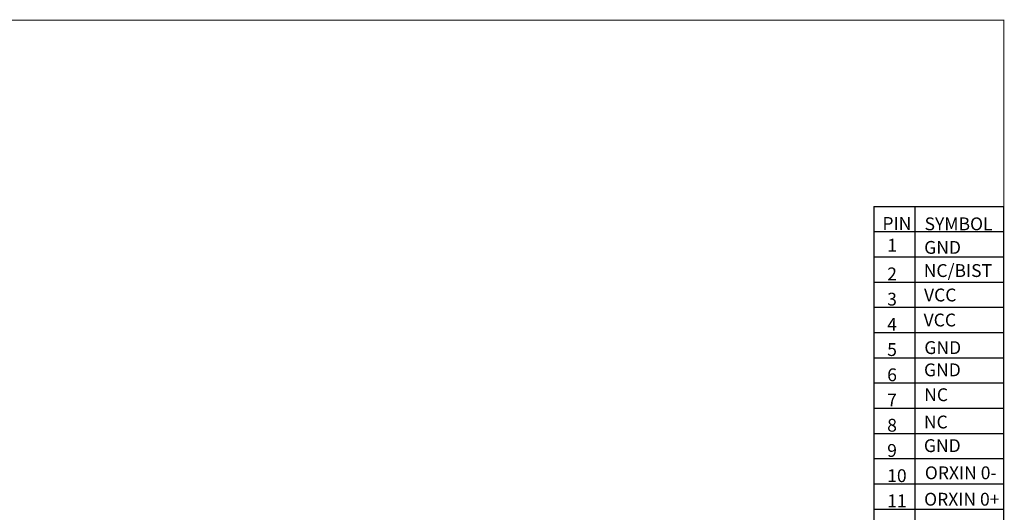
# Model space of a CAD drawing. Units: millimetres. Extents: x 11649 to 12746, y -3730 to -2972.
# Drawn here: x 12325 to 12742, y -3181 to -2972 of the extents above; entities that cross this region are included whole.
import ezdxf

# ---------------------------------------------------------------- set-up
doc = ezdxf.new("R2010")
doc.units = ezdxf.units.MM
doc.layers.get('0').update_dxf_attribs({"linetype": 'CONTINUOUS'})
doc.layers.add('1', color=3, linetype='CONTINUOUS')
doc.styles.add('C-E02$0$HZ', font='txt')

msp = doc.modelspace()

# ---------------------------------------------------------------- linework, layer by layer
at = {"color": 7, "lineweight": 13, "const_width": 0.406, "elevation": 0}
msp.add_lwpolyline([(11649.7, -3729.295), (11649.7, -2972.258), (12742.034, -2972.258), (12742.034, -3729.295)], close=True, dxfattribs=at)
at = {"layer": '1', "color": 7}
for p, q in [((12686.955, -3051.356, 0), (12742.034, -3051.356, 0)), ((12686.955, -3051.356, 0), (12686.955, -3308.392, 0)), ((12704.384, -3308.392, 0), (12704.384, -3051.356, 0)), ((12742.034, -3600.52, 0), (12742.034, -3051.356, 0)), ((12686.955, -3062.066, 0), (12742.034, -3062.066, 0)), ((12686.955, -3072.775, 0), (12742.034, -3072.775, 0)), ((12686.955, -3083.485, 0), (12742.034, -3083.485, 0)), ((12686.955, -3094.195, 0), (12742.034, -3094.195, 0)), ((12686.955, -3104.905, 0), (12742.034, -3104.905, 0)), ((12686.955, -3115.615, 0), (12742.034, -3115.615, 0)), ((12686.955, -3126.325, 0), (12742.034, -3126.325, 0)), ((12686.955, -3137.035, 0), (12742.034, -3137.035, 0)), ((12686.955, -3147.744, 0), (12742.034, -3147.744, 0)), ((12686.955, -3158.454, 0), (12742.034, -3158.454, 0)), ((12686.955, -3169.164, 0), (12742.034, -3169.164, 0)), ((12686.955, -3179.874, 0), (12742.034, -3179.874, 0))]:
    msp.add_line(p, q, dxfattribs=at)

# ---------------------------------------------------------------- texts
at = {"layer": '1', "color": 7, "style": 'C-E02$0$HZ'}
for s, height, p in [('PIN', 5.4486, (12690.537, -3061.327, 0)), ('SYMBOL', 5.4486, (12708.409, -3061.489, 0)), ('1', 5.449, (12692.589, -3070.56, 0)), ('GND', 5.4486, (12708.259, -3071.492, 0)), ('2', 5.449, (12692.56, -3082.747, 0)), ('NC/BIST', 5.4486, (12708.064, -3081.328, 0)), ('VCC', 5.4486, (12708.176, -3091.695, 0)), ('3', 5.449, (12692.56, -3093.457, 0)), ('4', 5.449, (12692.56, -3104.166, 0)), ('VCC', 5.4486, (12708.008, -3102.321, 0)), ('5', 5.449, (12692.56, -3114.876, 0)), ('GND', 5.4486, (12708.323, -3114.041, 0)), ('GND', 5.4486, (12708.176, -3123.495, 0)), ('6', 5.449, (12692.56, -3125.586, 0)), ('7', 5.449, (12692.56, -3136.296, 0)), ('NC', 5.4486, (12708.258, -3134.049, 0)), ('NC', 5.4486, (12708.134, -3145.628, 0)), ('8', 5.449, (12692.56, -3147.006, 0)), ('9', 5.449, (12692.56, -3157.716, 0)), ('GND', 5.4486, (12708.127, -3155.67, 0)), ('10', 5.4486, (12692.56, -3168.426, 0)), ('ORXIN 0-', 5.4486, (12708.527, -3167.214, 0)), ('11', 5.4486, (12692.56, -3179.135, 0)), ('ORXIN 0+', 5.4486, (12708.223, -3178.423, 0))]:
    msp.add_text(s, height=height, dxfattribs=at).set_placement(p)

doc.saveas('drawing.dxf')
